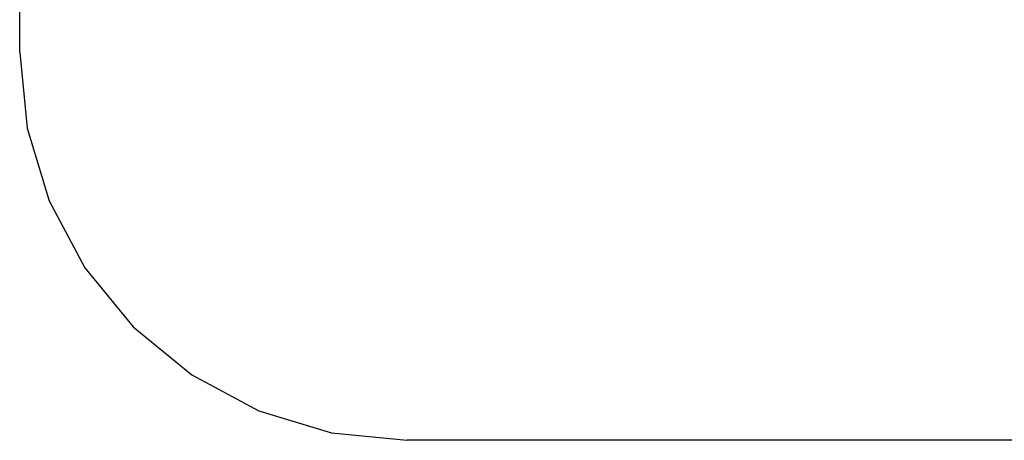
# Model space of a CAD drawing. Extents: x -3227 to 2923, y -2459 to 2401.
# Drawn here: x -3227 to 586, y -2459 to -832 of the extents above; entities that cross this region are included whole.
import ezdxf

# ---------------------------------------------------------------- set-up
doc = ezdxf.new("R2010")
doc.units = 0
doc.layers.get('0').update_dxf_attribs({"linetype": 'CONTINUOUS'})

# ---------------------------------------------------------------- blocks, each defined once
blk = doc.blocks.new('006462')
at = {"color": 3}
for p, q in [((-3227, -959.1), (-3227, 900.9)), ((-3227, -959.1), (-3198.2, -1251.7)), ((-3198.2, -1251.7), (-3112.8, -1533.1)), ((-3112.8, -1533.1), (-2974.2, -1792.4)), ((-2974.2, -1792.4), (-2787.7, -2019.8)), ((-2787.7, -2019.8), (-2560.4, -2206.3)), ((-2560.4, -2206.3), (-2301, -2344.9)), ((-2301, -2344.9), (-2019.7, -2430.3)), ((-2019.7, -2430.3), (-1727, -2459.1)), ((1423, -2459.1), (-1727, -2459.1))]:
    blk.add_line(p, q, dxfattribs=at)

msp = doc.modelspace()

# ---------------------------------------------------------------- block references
at = {"ltscale": 100}
msp.add_blockref('006462', (0, 0), dxfattribs=at)

doc.saveas('drawing.dxf')
